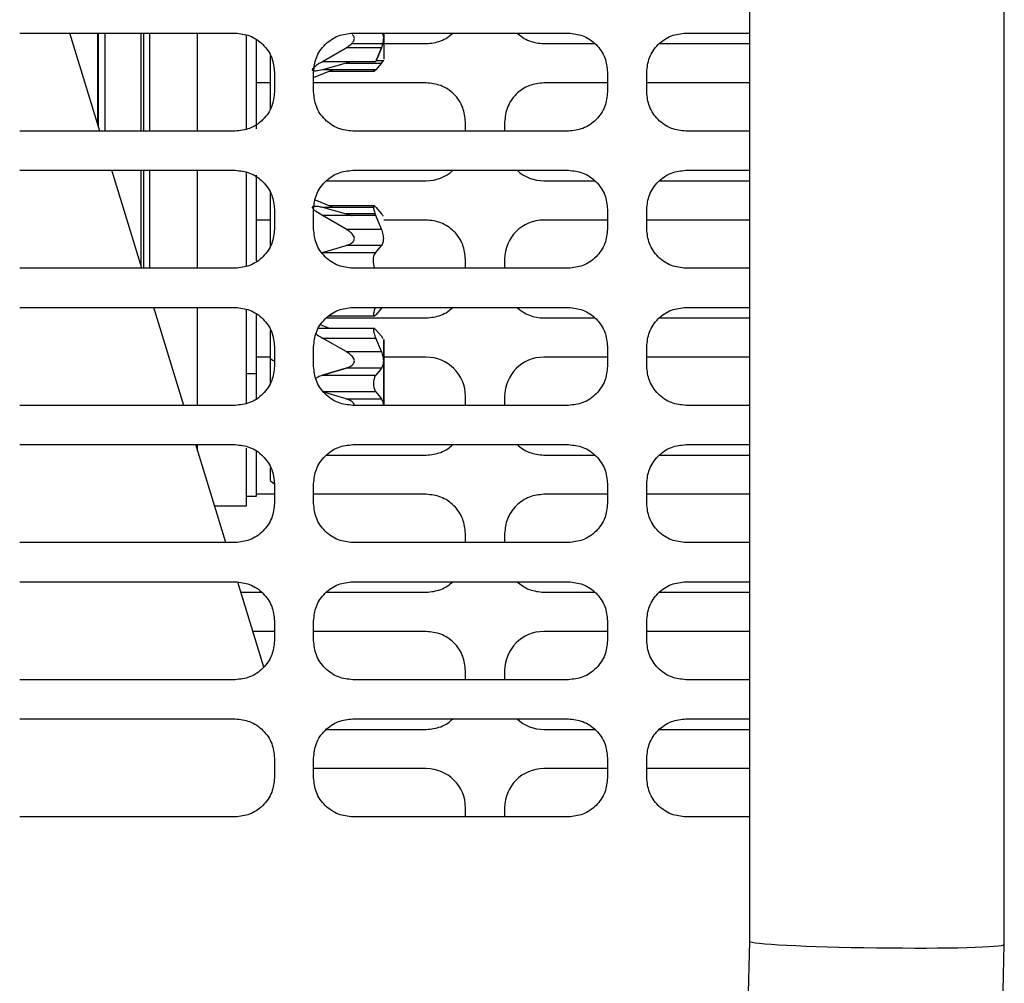
# Paper-space layout 'Sheet2' of a CAD drawing. Units: inches. Extents: x -154 to 301, y 5 to 193.
# Drawn here: x 86 to 90, y 53 to 57 of the extents above; entities that cross this region are included whole.
import ezdxf

# ---------------------------------------------------------------- set-up
doc = ezdxf.new("R2010")
doc.units = ezdxf.units.IN
doc.header["$MEASUREMENT"] = 0

psp = doc.layouts.new('Sheet2')

# ---------------------------------------------------------------- linework, layer by layer
at = {"color": 7, "linetype": 'Continuous', "lineweight": 25, "ltscale": 18}
for p, q in [((88.79537, 64.26538), (88.79537, 53.59834)), ((89.81899, 53.58525), (89.81899, 64.26538)), ((85.8623, 57.24764), (86.72844, 57.24764)), ((86.18454, 56.85394), (86.06417, 57.24764)), ((86.17648, 56.88032), (86.17648, 57.24764)), ((86.17963, 56.87001), (86.17963, 57.24764)), ((86.20415, 57.24764), (86.20415, 56.85394)), ((86.57726, 56.85394), (86.57726, 57.24764)), ((86.77411, 56.86349), (86.77411, 57.24089)), ((86.81348, 56.86349), (86.81348, 57.22135)), ((87.20088, 57.24764), (88.06703, 57.24764)), ((88.53947, 57.24764), (88.79537, 57.24764)), ((87.07933, 57.1339), (87.17424, 57.1885)), ((87.31589, 57.1885), (87.17424, 57.1885)), ((87.19534, 57.20528), (87.32079, 57.20528)), ((87.29337, 57.1339), (87.31589, 57.1885)), ((87.31589, 57.1885), (87.29437, 57.13633)), ((87.32529, 57.20528), (87.49616, 57.20528)), ((87.9686, 57.20528), (88.17375, 57.20528)), ((88.43274, 57.20528), (88.79537, 57.20528)), ((86.86916, 57.15675), (86.86916, 56.94122)), ((87.32529, 57.13633), (87.29437, 57.13633)), ((87.3237, 57.13633), (87.32529, 57.13908)), ((87.0434, 57.06902), (87.11929, 57.1002)), ((87.07933, 57.1339), (87.29337, 57.1339)), ((87.17424, 57.12655), (87.07933, 57.1002)), ((87.29337, 57.1002), (87.07933, 57.1002)), ((87.1074, 57.09532), (87.28653, 57.09532)), ((87.17424, 57.12655), (87.31589, 57.12655)), ((87.31589, 57.12655), (87.29337, 57.1002)), ((86.88592, 57.09016), (86.88592, 57.01142)), ((87.0434, 57.01142), (87.0434, 57.09016)), ((88.22451, 57.09016), (88.22451, 57.01142)), ((88.38199, 57.01142), (88.38199, 57.09016)), ((86.86916, 57.0478), (86.81348, 57.0478)), ((87.49616, 57.0478), (87.0434, 57.0478)), ((88.22451, 57.0478), (87.9686, 57.0478)), ((88.79537, 57.0478), (88.38199, 57.0478)), ((87.65364, 56.85394), (87.65364, 56.89032)), ((87.81112, 56.89032), (87.81112, 56.85394)), ((86.72844, 56.85394), (85.8623, 56.85394)), ((88.06703, 56.85394), (87.20088, 56.85394)), ((88.79537, 56.85394), (88.53947, 56.85394)), ((85.8623, 56.69646), (86.72844, 56.69646)), ((86.35305, 56.30276), (86.23269, 56.69646)), ((86.57726, 56.30276), (86.57726, 56.69646)), ((86.77411, 56.3092), (86.77411, 56.68772)), ((86.81348, 56.332), (86.81348, 56.67663)), ((87.20088, 56.69646), (88.06703, 56.69646)), ((88.53947, 56.69646), (88.79537, 56.69646)), ((87.09416, 56.6541), (87.49616, 56.6541)), ((87.9686, 56.6541), (88.17375, 56.6541)), ((88.43274, 56.6541), (88.79537, 56.6541)), ((86.86916, 56.61255), (86.86916, 56.39141)), ((87.11929, 56.54804), (87.05052, 56.5763)), ((87.07933, 56.54804), (87.17424, 56.52169)), ((87.07933, 56.54804), (87.28387, 56.54804)), ((87.28653, 56.55292), (87.1074, 56.55292)), ((87.29337, 56.54804), (87.31589, 56.52169)), ((86.88592, 56.53898), (86.88592, 56.46024)), ((87.0434, 56.46024), (87.0434, 56.53898)), ((87.07933, 56.51435), (87.05568, 56.52914)), ((87.17424, 56.45974), (87.07933, 56.51435)), ((87.29337, 56.51435), (87.07933, 56.51435)), ((87.31589, 56.45974), (87.29337, 56.51435)), ((88.22451, 56.53898), (88.22451, 56.46024)), ((88.38199, 56.46024), (88.38199, 56.53898)), ((86.86916, 56.49662), (86.81348, 56.49662)), ((87.49616, 56.49662), (87.32529, 56.49662)), ((88.22451, 56.49662), (87.9686, 56.49662)), ((88.79537, 56.49662), (88.38199, 56.49662)), ((87.17424, 56.45974), (87.31589, 56.45974)), ((87.07933, 56.36569), (87.17424, 56.39394)), ((87.31589, 56.39394), (87.17424, 56.39394)), ((87.29337, 56.36569), (87.31589, 56.39394)), ((87.07933, 56.36569), (87.29337, 56.36569)), ((87.65364, 56.30276), (87.65364, 56.33913)), ((87.81112, 56.33913), (87.81112, 56.30276)), ((86.72844, 56.30276), (85.8623, 56.30276)), ((88.06703, 56.30276), (87.20088, 56.30276)), ((88.79537, 56.30276), (88.53947, 56.30276)), ((85.8623, 56.14528), (86.72844, 56.14528)), ((86.52157, 55.75158), (86.4012, 56.14528)), ((86.57726, 55.75158), (86.57726, 56.14528)), ((86.77411, 55.75603), (86.77411, 56.13656)), ((86.81348, 55.87924), (86.81348, 56.11689)), ((87.1042, 56.11107), (87.28653, 56.11107)), ((87.20088, 56.14528), (88.06703, 56.14528)), ((87.31589, 56.1423), (87.29337, 56.11595)), ((88.53947, 56.14528), (88.79537, 56.14528)), ((87.1074, 56.0608), (87.07064, 56.0759)), ((87.09416, 56.10291), (87.49616, 56.10291)), ((87.9686, 56.10291), (88.17375, 56.10291)), ((88.43274, 56.10291), (88.79537, 56.10291)), ((86.86916, 56.05241), (86.86916, 55.94167)), ((87.28666, 56.0608), (87.06225, 56.0608)), ((87.29337, 56.05591), (87.31589, 56.02956)), ((86.88592, 55.9878), (86.88592, 55.90906)), ((87.0434, 55.90906), (87.0434, 55.9878)), ((87.17424, 55.96762), (87.07933, 56.02222)), ((87.07933, 56.02222), (87.29337, 56.02222)), ((87.31589, 55.96762), (87.29337, 56.02222)), ((87.32529, 56.01703), (87.32529, 55.75158)), ((87.32529, 55.75158), (87.32529, 56.01703)), ((88.22451, 55.9878), (88.22451, 55.90906)), ((88.38199, 55.90906), (88.38199, 55.9878)), ((87.17424, 55.96762), (87.31589, 55.96762)), ((86.86916, 55.94543), (86.81348, 55.94543)), ((86.86916, 55.94543), (86.86916, 55.84011)), ((87.49616, 55.94543), (87.32529, 55.94543)), ((88.22451, 55.94543), (87.9686, 55.94543)), ((88.79537, 55.94543), (88.38199, 55.94543)), ((86.77411, 55.87924), (86.81348, 55.87924)), ((86.81348, 55.77558), (86.81348, 55.87924)), ((87.17424, 55.90181), (87.07933, 55.87356)), ((87.07933, 55.87356), (87.17424, 55.90181)), ((87.07933, 55.87356), (87.29337, 55.87356)), ((87.31589, 55.90181), (87.17424, 55.90181)), ((87.31589, 55.90181), (87.29337, 55.87356)), ((87.17424, 55.77792), (87.07933, 55.80618)), ((87.29337, 55.80618), (87.07933, 55.80618)), ((87.29337, 55.80618), (87.31589, 55.77792)), ((86.72844, 55.75158), (85.8623, 55.75158)), ((87.17424, 55.77792), (87.31589, 55.77792)), ((88.06703, 55.75158), (87.20088, 55.75158)), ((87.65364, 55.75158), (87.65364, 55.78795)), ((87.81112, 55.78795), (87.81112, 55.75158)), ((88.79537, 55.75158), (88.53947, 55.75158)), ((85.8623, 55.5941), (86.72844, 55.5941)), ((86.69008, 55.2004), (86.56971, 55.5941)), ((86.57726, 55.5694), (86.57726, 55.5941)), ((87.20088, 55.5941), (88.06703, 55.5941)), ((88.53947, 55.5941), (88.79537, 55.5941)), ((86.77411, 55.34774), (86.77411, 55.58038)), ((86.81348, 55.38711), (86.81348, 55.56722)), ((87.09416, 55.55173), (87.49616, 55.55173)), ((87.9686, 55.55173), (88.17375, 55.55173)), ((88.43274, 55.55173), (88.79537, 55.55173)), ((86.86916, 55.5002), (86.86916, 55.44955)), ((86.88592, 55.43662), (86.88592, 55.35788)), ((87.0434, 55.35788), (87.0434, 55.43662)), ((88.22451, 55.43662), (88.22451, 55.35788)), ((88.38199, 55.35788), (88.38199, 55.43662)), ((86.88592, 55.39425), (86.81348, 55.39425)), ((87.49616, 55.39425), (87.0434, 55.39425)), ((88.22451, 55.39425), (87.9686, 55.39425)), ((88.79537, 55.39425), (88.38199, 55.39425)), ((86.77411, 55.38711), (86.81348, 55.38711)), ((86.64503, 55.34774), (86.77411, 55.34774)), ((87.65364, 55.2004), (87.65364, 55.23677)), ((87.81112, 55.23677), (87.81112, 55.2004)), ((86.72844, 55.2004), (85.8623, 55.2004)), ((88.06703, 55.2004), (87.20088, 55.2004)), ((88.79537, 55.2004), (88.53947, 55.2004)), ((85.8623, 55.04291), (86.72844, 55.04291)), ((86.84321, 54.69953), (86.73883, 55.04093)), ((87.20088, 55.04291), (88.06703, 55.04291)), ((88.53947, 55.04291), (88.79537, 55.04291)), ((86.75118, 55.00055), (86.83517, 55.00055)), ((87.09416, 55.00055), (87.49616, 55.00055)), ((87.9686, 55.00055), (88.17375, 55.00055)), ((88.43274, 55.00055), (88.79537, 55.00055)), ((86.88592, 54.88543), (86.88592, 54.80669)), ((87.0434, 54.80669), (87.0434, 54.88543)), ((88.22451, 54.88543), (88.22451, 54.80669)), ((88.38199, 54.80669), (88.38199, 54.88543)), ((86.88592, 54.84307), (86.79932, 54.84307)), ((87.49616, 54.84307), (87.0434, 54.84307)), ((88.22451, 54.84307), (87.9686, 54.84307)), ((88.79537, 54.84307), (88.38199, 54.84307)), ((87.65364, 54.64921), (87.65364, 54.68559)), ((87.81112, 54.68559), (87.81112, 54.64921)), ((86.72844, 54.64921), (85.8623, 54.64921)), ((88.06703, 54.64921), (87.20088, 54.64921)), ((88.79537, 54.64921), (88.53947, 54.64921)), ((85.8623, 54.49173), (86.72844, 54.49173)), ((87.20088, 54.49173), (88.06703, 54.49173)), ((88.53947, 54.49173), (88.79537, 54.49173)), ((87.09416, 54.44937), (87.49616, 54.44937)), ((87.9686, 54.44937), (88.17375, 54.44937)), ((88.43274, 54.44937), (88.79537, 54.44937)), ((86.88592, 54.33425), (86.88592, 54.25551)), ((87.0434, 54.25551), (87.0434, 54.33425)), ((88.22451, 54.33425), (88.22451, 54.25551)), ((88.38199, 54.25551), (88.38199, 54.33425)), ((87.49616, 54.29189), (87.0434, 54.29189)), ((88.22451, 54.29189), (87.9686, 54.29189)), ((88.79537, 54.29189), (88.38199, 54.29189)), ((87.65364, 54.09803), (87.65364, 54.13441)), ((87.81112, 54.13441), (87.81112, 54.09803)), ((86.72844, 54.09803), (85.8623, 54.09803)), ((88.06703, 54.09803), (87.20088, 54.09803)), ((88.79537, 54.09803), (88.53947, 54.09803)), ((88.79537, 53.59835), (88.75672, 52.08959)), ((89.78001, 52.06337), (89.81899, 53.58523))]:
    psp.add_line(p, q, dxfattribs=at)
at = {"color": 8, "linetype": 'Continuous', "lineweight": 25, "ltscale": 18}
for p, q in [((86.34892, 57.24764), (86.34892, 56.85394)), ((86.38344, 57.24764), (86.38344, 56.85394)), ((86.34892, 56.69646), (86.34892, 56.31629)), ((86.38344, 56.69646), (86.38344, 56.30276)), ((87.29039, 56.52169), (87.17424, 56.52169))]:
    psp.add_line(p, q, dxfattribs=at)
at = {"color": 7, "linetype": 'Continuous', "lineweight": 25, "ltscale": 18, "flags": 128}
for points in [[(86.86916, 55.94167), (86.87884, 55.93344), (86.88592, 55.9289)], [(86.86916, 55.44955), (86.87884, 55.44132), (86.8847, 55.43748)]]:
    psp.add_lwpolyline(points, dxfattribs=at)
at = {"color": 7, "linetype": 'Continuous', "lineweight": 25, "ltscale": 324}
for centre, start, end in [((87.49616, 56.81158), 270, 313.02988), ((87.9686, 56.81158), 226.97012, 270), ((87.9686, 56.33913), 90, 180), ((87.9686, 56.26039), 226.97012, 270), ((87.49616, 55.78795), 0, 90), ((87.9686, 55.78795), 90, 180), ((87.9686, 54.68559), 90, 180), ((87.9686, 54.60685), 226.97012, 270), ((87.49616, 54.13441), 0, 90), ((87.9686, 54.13441), 90, 180)]:
    psp.add_arc(centre, 0.15748, start, end, dxfattribs=at)
psp.add_ellipse((89.30718, 53.59179), major_axis=(0.51181, -0.00655), ratio=0.0386786, start_param=3.142088, end_param=6.2836806, dxfattribs=at)
at = {"color": 7, "linetype": 'Continuous', "lineweight": 25, "ltscale": 18}
for points, knots in [([(86.36073, 56.85394), (86.36073, 56.95185), (86.36073, 57.08378), (86.36073, 57.21405), (86.36073, 57.24764)], [0, 0, 0, 0, 0.7421693, 1, 1, 1, 1]), ([(86.72844, 57.24764), (86.74825, 57.24554), (86.77873, 57.2423), (86.81539, 57.22266), (86.84062, 57.20234), (86.86095, 57.17711), (86.88058, 57.14044), (86.88382, 57.10997), (86.88592, 57.09016)], [0, 0, 0, 0, 0.23945684, 0.36836066, 0.5, 0.63163934, 0.76054316, 1, 1, 1, 1]), ([(87.0434, 57.09016), (87.04551, 57.10997), (87.04874, 57.14044), (87.06838, 57.17711), (87.08871, 57.20234), (87.11394, 57.22266), (87.1506, 57.2423), (87.18107, 57.24554), (87.20088, 57.24764)], [0, 0, 0, 0, 0.2394568, 0.3683607, 0.5, 0.6316393, 0.7605432, 1, 1, 1, 1]), ([(87.17424, 57.1885), (87.18273, 57.19425), (87.19468, 57.20234), (87.20421, 57.21503), (87.20677, 57.22167), (87.20739, 57.22632), (87.20677, 57.23078), (87.20434, 57.23653), (87.2008, 57.23982), (87.19839, 57.24206)], [0, 0, 0, 0, 0.40243702, 0.56625925, 0.63794407, 0.70639969, 0.77484096, 0.8465394, 1, 1, 1, 1]), ([(87.319, 57.24764), (87.31999, 57.24578), (87.32293, 57.2403), (87.32426, 57.22678), (87.32245, 57.20827), (87.31814, 57.19529), (87.31589, 57.1885)], [0, 0, 0, 0, 0.1405184, 0.4154883, 0.6945225, 1, 1, 1, 1]), ([(87.32529, 57.24764), (87.32529, 57.23797), (87.32529, 57.21726), (87.32529, 57.1901), (87.32529, 57.16713), (87.32529, 57.15074), (87.32529, 57.14514), (87.32529, 57.1425)], [0, 0, 0, 0, 0.1851532, 0.396883, 0.6086128, 0.8159427, 1, 1, 1, 1]), ([(87.49616, 57.20528), (87.51591, 57.20744), (87.5463, 57.21078), (87.58161, 57.22901), (87.59623, 57.24182), (87.60288, 57.24764)], [0, 0, 0, 0, 0.503286, 0.7742136, 1, 1, 1, 1]), ([(87.86188, 57.24764), (87.86853, 57.24182), (87.88315, 57.22901), (87.91847, 57.21078), (87.94885, 57.20744), (87.9686, 57.20528)], [0, 0, 0, 0, 0.2257864, 0.496714, 1, 1, 1, 1]), ([(88.06703, 57.24764), (88.08684, 57.24554), (88.11731, 57.2423), (88.15398, 57.22266), (88.1792, 57.20234), (88.19953, 57.17711), (88.21917, 57.14044), (88.2224, 57.10997), (88.22451, 57.09016)], [0, 0, 0, 0, 0.2394568, 0.3683607, 0.5, 0.6316393, 0.7605432, 1, 1, 1, 1]), ([(88.38199, 57.09016), (88.38409, 57.10997), (88.38733, 57.14044), (88.40696, 57.17711), (88.42729, 57.20234), (88.45252, 57.22266), (88.48918, 57.2423), (88.51966, 57.24554), (88.53947, 57.24764)], [0, 0, 0, 0, 0.2394568, 0.3683607, 0.5, 0.6316393, 0.7605432, 1, 1, 1, 1]), ([(87.31589, 57.12655), (87.318, 57.12923), (87.32204, 57.13437), (87.32433, 57.13709), (87.32368, 57.1363), (87.32367, 57.13629)], [0, 0, 0, 0, 0.5176257, 0.9917427, 1, 1, 1, 1]), ([(87.07933, 57.1002), (87.07017, 57.09807), (87.05719, 57.09504), (87.04516, 57.0953), (87.04102, 57.09685), (87.03918, 57.09873), (87.03884, 57.1015), (87.04044, 57.10521), (87.04381, 57.10947), (87.05062, 57.11587), (87.0625, 57.12452), (87.07336, 57.13057), (87.07933, 57.1339)], [0, 0, 0, 0, 0.2636241, 0.3738635, 0.4220416, 0.4654982, 0.5158674, 0.5668052, 0.6226355, 0.6859694, 0.8275515, 1, 1, 1, 1]), ([(87.19879, 57.1339), (87.19444, 57.13262), (87.18697, 57.13044), (87.17799, 57.1277), (87.17424, 57.12655)], [0, 0, 0, 0, 0.582978, 1, 1, 1, 1]), ([(87.28395, 57.1002), (87.28407, 57.09874), (87.28435, 57.09554), (87.2869, 57.09489), (87.29016, 57.09688), (87.29259, 57.09941), (87.29337, 57.1002)], [0, 0, 0, 0, 0.2486858, 0.5448094, 0.8559472, 1, 1, 1, 1]), ([(87.65364, 56.89032), (87.65154, 56.91013), (87.6483, 56.9406), (87.62866, 56.97727), (87.60834, 57.00249), (87.58311, 57.02282), (87.54645, 57.04246), (87.51597, 57.04569), (87.49616, 57.0478)], [0, 0, 0, 0, 0.23945684, 0.36836066, 0.5, 0.63163934, 0.76054316, 1, 1, 1, 1]), ([(87.9686, 57.0478), (87.94879, 57.04569), (87.91832, 57.04246), (87.88165, 57.02282), (87.85642, 57.00249), (87.8361, 56.97727), (87.81646, 56.9406), (87.81322, 56.91013), (87.81112, 56.89032)], [0, 0, 0, 0, 0.2394568, 0.3683607, 0.5, 0.6316393, 0.7605432, 1, 1, 1, 1]), ([(86.88592, 57.01142), (86.88382, 56.99161), (86.88058, 56.96113), (86.86095, 56.92447), (86.84062, 56.89924), (86.81539, 56.87892), (86.77873, 56.85928), (86.74825, 56.85604), (86.72844, 56.85394)], [0, 0, 0, 0, 0.2394568, 0.3683607, 0.5, 0.6316393, 0.7605432, 1, 1, 1, 1]), ([(87.20088, 56.85394), (87.18107, 56.85604), (87.1506, 56.85928), (87.11394, 56.87892), (87.08871, 56.89924), (87.06838, 56.92447), (87.04874, 56.96113), (87.04551, 56.99161), (87.0434, 57.01142)], [0, 0, 0, 0, 0.2394568, 0.3683607, 0.5, 0.6316393, 0.7605432, 1, 1, 1, 1]), ([(88.22451, 57.01142), (88.2224, 56.99161), (88.21917, 56.96113), (88.19953, 56.92447), (88.1792, 56.89924), (88.15398, 56.87892), (88.11731, 56.85928), (88.08684, 56.85604), (88.06703, 56.85394)], [0, 0, 0, 0, 0.2394568, 0.3683607, 0.5, 0.6316393, 0.7605432, 1, 1, 1, 1]), ([(88.53947, 56.85394), (88.51966, 56.85604), (88.48918, 56.85928), (88.45252, 56.87892), (88.42729, 56.89924), (88.40696, 56.92447), (88.38733, 56.96113), (88.38409, 56.99161), (88.38199, 57.01142)], [0, 0, 0, 0, 0.2394568, 0.3683607, 0.5, 0.6316393, 0.7605432, 1, 1, 1, 1]), ([(86.36073, 56.30276), (86.36073, 56.36885), (86.36073, 56.49926), (86.36073, 56.63132), (86.36073, 56.69646)], [0, 0, 0, 0, 0.5068026, 1, 1, 1, 1]), ([(86.72844, 56.69646), (86.74825, 56.69435), (86.77873, 56.69112), (86.81539, 56.67148), (86.84062, 56.65116), (86.86095, 56.62593), (86.88058, 56.58926), (86.88382, 56.55879), (86.88592, 56.53898)], [0, 0, 0, 0, 0.2394568, 0.3683607, 0.5, 0.6316393, 0.7605432, 1, 1, 1, 1]), ([(87.0434, 56.53898), (87.04551, 56.55879), (87.04874, 56.58926), (87.06838, 56.62593), (87.08871, 56.65116), (87.11394, 56.67148), (87.1506, 56.69112), (87.18107, 56.69435), (87.20088, 56.69646)], [0, 0, 0, 0, 0.2394568, 0.3683607, 0.5, 0.6316393, 0.7605432, 1, 1, 1, 1]), ([(88.06703, 56.69646), (88.08684, 56.69435), (88.11731, 56.69112), (88.15398, 56.67148), (88.1792, 56.65116), (88.19953, 56.62593), (88.21917, 56.58926), (88.2224, 56.55879), (88.22451, 56.53898)], [0, 0, 0, 0, 0.2394568, 0.3683607, 0.5, 0.6316393, 0.7605432, 1, 1, 1, 1]), ([(88.38199, 56.53898), (88.38409, 56.55879), (88.38733, 56.58926), (88.40696, 56.62593), (88.42729, 56.65116), (88.45252, 56.67148), (88.48918, 56.69112), (88.51966, 56.69435), (88.53947, 56.69646)], [0, 0, 0, 0, 0.2394568, 0.3683607, 0.5, 0.6316393, 0.7605432, 1, 1, 1, 1]), ([(87.07933, 56.51435), (87.07017, 56.51954), (87.05719, 56.5269), (87.04516, 56.53721), (87.04102, 56.54225), (87.03918, 56.54568), (87.03884, 56.54874), (87.04044, 56.5511), (87.04381, 56.55252), (87.05062, 56.55323), (87.0625, 56.55206), (87.07336, 56.54946), (87.07933, 56.54804)], [0, 0, 0, 0, 0.2636241, 0.3738635, 0.4220416, 0.4654982, 0.5158674, 0.5668052, 0.6226355, 0.6859694, 0.8275515, 1, 1, 1, 1]), ([(87.29337, 56.54804), (87.29193, 56.54947), (87.28908, 56.5523), (87.28608, 56.55332), (87.28421, 56.55192), (87.28362, 56.548), (87.28421, 56.54196), (87.28608, 56.53394), (87.28908, 56.52448), (87.29193, 56.51775), (87.29337, 56.51435)], [0, 0, 0, 0, 0.1324365, 0.2619304, 0.3817227, 0.4999998, 0.6182587, 0.7380753, 0.8675535, 1, 1, 1, 1]), ([(87.17424, 56.52169), (87.18118, 56.51958), (87.19027, 56.51682), (87.19716, 56.51482), (87.19878, 56.51435)], [0, 0, 0, 0, 0.7639194, 1, 1, 1, 1]), ([(87.32328, 56.51243), (87.32341, 56.51227), (87.32415, 56.51137), (87.32126, 56.51483), (87.31749, 56.51965), (87.31589, 56.52169)], [0, 0, 0, 0, 0.1110389, 0.6232197, 1, 1, 1, 1]), ([(87.65364, 56.33913), (87.65154, 56.35895), (87.6483, 56.38942), (87.62866, 56.42608), (87.60834, 56.45131), (87.58311, 56.47164), (87.54645, 56.49128), (87.51597, 56.49451), (87.49616, 56.49662)], [0, 0, 0, 0, 0.2394568, 0.3683607, 0.5, 0.6316393, 0.7605432, 1, 1, 1, 1]), ([(86.88592, 56.46024), (86.88382, 56.44043), (86.88058, 56.40995), (86.86095, 56.37329), (86.84062, 56.34806), (86.81539, 56.32773), (86.77873, 56.3081), (86.74825, 56.30486), (86.72844, 56.30276)], [0, 0, 0, 0, 0.2394568, 0.3683607, 0.5, 0.6316393, 0.7605432, 1, 1, 1, 1]), ([(87.20088, 56.30276), (87.18107, 56.30486), (87.1506, 56.3081), (87.11394, 56.32773), (87.08871, 56.34806), (87.06838, 56.37329), (87.04874, 56.40995), (87.04551, 56.44043), (87.0434, 56.46024)], [0, 0, 0, 0, 0.2394568, 0.3683607, 0.5, 0.6316393, 0.7605432, 1, 1, 1, 1]), ([(87.17424, 56.39394), (87.18104, 56.39648), (87.19126, 56.40029), (87.20174, 56.40848), (87.20639, 56.4154), (87.20762, 56.42242), (87.20591, 56.43), (87.19956, 56.4401), (87.18833, 56.45033), (87.17867, 56.45679), (87.17424, 56.45974)], [0, 0, 0, 0, 0.2292528, 0.3448338, 0.4350482, 0.5055189, 0.5760484, 0.6734923, 0.8504816, 1, 1, 1, 1]), ([(87.31589, 56.45974), (87.31824, 56.45261), (87.32294, 56.43831), (87.32442, 56.41805), (87.32143, 56.40305), (87.31754, 56.39665), (87.31589, 56.39394)], [0, 0, 0, 0, 0.2769294, 0.5551917, 0.8114709, 1, 1, 1, 1]), ([(88.22451, 56.46024), (88.2224, 56.44043), (88.21917, 56.40995), (88.19953, 56.37329), (88.1792, 56.34806), (88.15398, 56.32773), (88.11731, 56.3081), (88.08684, 56.30486), (88.06703, 56.30276)], [0, 0, 0, 0, 0.2394568, 0.3683607, 0.5, 0.6316393, 0.7605432, 1, 1, 1, 1]), ([(88.53947, 56.30276), (88.51966, 56.30486), (88.48918, 56.3081), (88.45252, 56.32773), (88.42729, 56.34806), (88.40696, 56.37329), (88.38733, 56.40995), (88.38409, 56.44043), (88.38199, 56.46024)], [0, 0, 0, 0, 0.2394568, 0.3683607, 0.5, 0.6316393, 0.7605432, 1, 1, 1, 1]), ([(87.29072, 56.30276), (87.28988, 56.30403), (87.28728, 56.30798), (87.28466, 56.31827), (87.28345, 56.33149), (87.28444, 56.34427), (87.28716, 56.3552), (87.29045, 56.36203), (87.29275, 56.36491), (87.29337, 56.36569)], [0, 0, 0, 0, 0.08752836, 0.2721051, 0.45139079, 0.61206119, 0.77250695, 0.93899222, 1, 1, 1, 1]), ([(86.72844, 56.14528), (86.74825, 56.14317), (86.77873, 56.13994), (86.81539, 56.1203), (86.84062, 56.09998), (86.86095, 56.07475), (86.88058, 56.03808), (86.88382, 56.00761), (86.88592, 55.9878)], [0, 0, 0, 0, 0.2394568, 0.3683607, 0.5, 0.6316393, 0.7605432, 1, 1, 1, 1]), ([(87.0434, 55.9878), (87.04551, 56.00761), (87.04874, 56.03808), (87.06838, 56.07475), (87.08871, 56.09998), (87.11394, 56.1203), (87.1506, 56.13994), (87.18107, 56.14317), (87.20088, 56.14528)], [0, 0, 0, 0, 0.2394568, 0.3683607, 0.5, 0.6316393, 0.7605432, 1, 1, 1, 1]), ([(87.29164, 56.14528), (87.29047, 56.14244), (87.28752, 56.13527), (87.2847, 56.12489), (87.28348, 56.11628), (87.28432, 56.11155), (87.28687, 56.11058), (87.29016, 56.11264), (87.2926, 56.11516), (87.29337, 56.11595)], [0, 0, 0, 0, 0.1172602, 0.2957842, 0.4601711, 0.6135188, 0.7658468, 0.9258983, 1, 1, 1, 1]), ([(87.49616, 56.10291), (87.51591, 56.10508), (87.5463, 56.10842), (87.58161, 56.12664), (87.59623, 56.13945), (87.60288, 56.14528)], [0, 0, 0, 0, 0.503286, 0.7742136, 1, 1, 1, 1]), ([(88.06703, 56.14528), (88.08684, 56.14317), (88.11731, 56.13994), (88.15398, 56.1203), (88.1792, 56.09998), (88.19953, 56.07475), (88.21917, 56.03808), (88.2224, 56.00761), (88.22451, 55.9878)], [0, 0, 0, 0, 0.2394568, 0.3683607, 0.5, 0.6316393, 0.7605432, 1, 1, 1, 1]), ([(88.38199, 55.9878), (88.38409, 56.00761), (88.38733, 56.03808), (88.40696, 56.07475), (88.42729, 56.09998), (88.45252, 56.1203), (88.48918, 56.13994), (88.51966, 56.14317), (88.53947, 56.14528)], [0, 0, 0, 0, 0.2394568, 0.3683607, 0.5, 0.6316393, 0.7605432, 1, 1, 1, 1]), ([(87.05316, 56.03893), (87.05486, 56.03754), (87.06256, 56.03124), (87.07198, 56.02617), (87.07933, 56.02222)], [0, 0, 0, 0, 0.220386, 1, 1, 1, 1]), ([(87.29337, 56.05591), (87.29157, 56.05765), (87.28797, 56.06112), (87.28468, 56.06098), (87.28349, 56.05662), (87.28432, 56.04892), (87.28687, 56.03894), (87.29016, 56.02963), (87.2926, 56.024), (87.29337, 56.02222)], [0, 0, 0, 0, 0.1677453, 0.3360593, 0.4910446, 0.6356222, 0.7792384, 0.9301364, 1, 1, 1, 1]), ([(87.32328, 56.0203), (87.32341, 56.02014), (87.32415, 56.01924), (87.32126, 56.0227), (87.31749, 56.02752), (87.31589, 56.02956)], [0, 0, 0, 0, 0.1110389, 0.6232197, 1, 1, 1, 1]), ([(87.17424, 55.90181), (87.18104, 55.90435), (87.19126, 55.90817), (87.20174, 55.91635), (87.20639, 55.92327), (87.20762, 55.93029), (87.20591, 55.93788), (87.19956, 55.94798), (87.18833, 55.9582), (87.17867, 55.96466), (87.17424, 55.96762)], [0, 0, 0, 0, 0.2292528, 0.3448338, 0.4350482, 0.5055189, 0.5760484, 0.6734923, 0.8504816, 1, 1, 1, 1]), ([(87.31589, 55.96762), (87.31824, 55.96048), (87.32294, 55.94619), (87.32442, 55.92592), (87.32143, 55.91093), (87.31754, 55.90453), (87.31589, 55.90181)], [0, 0, 0, 0, 0.2769294, 0.5551917, 0.8114709, 1, 1, 1, 1]), ([(86.88592, 55.90906), (86.88382, 55.88925), (86.88058, 55.85877), (86.86095, 55.82211), (86.84062, 55.79688), (86.81539, 55.77655), (86.77873, 55.75692), (86.74825, 55.75368), (86.72844, 55.75158)], [0, 0, 0, 0, 0.2394568, 0.3683607, 0.5, 0.6316393, 0.7605432, 1, 1, 1, 1]), ([(87.20088, 55.75158), (87.18107, 55.75368), (87.1506, 55.75692), (87.11394, 55.77655), (87.08871, 55.79688), (87.06838, 55.82211), (87.04874, 55.85877), (87.04551, 55.88925), (87.0434, 55.90906)], [0, 0, 0, 0, 0.2394568, 0.3683607, 0.5, 0.6316393, 0.7605432, 1, 1, 1, 1]), ([(88.22451, 55.90906), (88.2224, 55.88925), (88.21917, 55.85877), (88.19953, 55.82211), (88.1792, 55.79688), (88.15398, 55.77655), (88.11731, 55.75692), (88.08684, 55.75368), (88.06703, 55.75158)], [0, 0, 0, 0, 0.2394568, 0.3683607, 0.5, 0.6316393, 0.7605432, 1, 1, 1, 1]), ([(88.53947, 55.75158), (88.51966, 55.75368), (88.48918, 55.75692), (88.45252, 55.77655), (88.42729, 55.79688), (88.40696, 55.82211), (88.38733, 55.85877), (88.38409, 55.88925), (88.38199, 55.90906)], [0, 0, 0, 0, 0.2394568, 0.3683607, 0.5, 0.6316393, 0.7605432, 1, 1, 1, 1]), ([(87.05257, 55.86101), (87.05556, 55.86315), (87.06374, 55.86903), (87.07328, 55.8718), (87.07933, 55.87356)], [0, 0, 0, 0, 0.3655985, 1, 1, 1, 1]), ([(87.29337, 55.87356), (87.29192, 55.87159), (87.28907, 55.86768), (87.28609, 55.85922), (87.28415, 55.84981), (87.28392, 55.84317), (87.28381, 55.83987)], [0, 0, 0, 0, 0.2655083, 0.5249936, 0.7639376, 1, 1, 1, 1]), ([(87.28381, 55.83987), (87.28393, 55.83656), (87.28416, 55.82989), (87.2861, 55.82047), (87.28908, 55.81203), (87.29193, 55.80814), (87.29337, 55.80618)], [0, 0, 0, 0, 0.2369219, 0.477126, 0.7353801, 1, 1, 1, 1]), ([(87.20691, 55.75158), (87.20663, 55.7533), (87.20588, 55.75796), (87.19943, 55.76583), (87.18836, 55.77281), (87.17868, 55.77632), (87.17424, 55.77792)], [0, 0, 0, 0, 0.11918511, 0.32163766, 0.68935603, 1, 1, 1, 1]), ([(87.31589, 55.77792), (87.31838, 55.77387), (87.3226, 55.76698), (87.32296, 55.75606), (87.32311, 55.75158)], [0, 0, 0, 0, 0.5892397, 1, 1, 1, 1]), ([(86.72844, 55.5941), (86.74825, 55.59199), (86.77873, 55.58876), (86.81539, 55.56912), (86.84062, 55.54879), (86.86095, 55.52356), (86.88058, 55.4869), (86.88382, 55.45643), (86.88592, 55.43662)], [0, 0, 0, 0, 0.2394568, 0.3683607, 0.5, 0.6316393, 0.7605432, 1, 1, 1, 1]), ([(87.0434, 55.43662), (87.04551, 55.45643), (87.04874, 55.4869), (87.06838, 55.52356), (87.08871, 55.54879), (87.11394, 55.56912), (87.1506, 55.58876), (87.18107, 55.59199), (87.20088, 55.5941)], [0, 0, 0, 0, 0.2394568, 0.3683607, 0.5, 0.6316393, 0.7605432, 1, 1, 1, 1]), ([(87.49616, 55.55173), (87.51591, 55.5539), (87.5463, 55.55723), (87.58161, 55.57546), (87.59623, 55.58827), (87.60288, 55.5941)], [0, 0, 0, 0, 0.503286, 0.7742136, 1, 1, 1, 1]), ([(87.86188, 55.5941), (87.86853, 55.58827), (87.88315, 55.57546), (87.91847, 55.55723), (87.94885, 55.5539), (87.9686, 55.55173)], [0, 0, 0, 0, 0.2257864, 0.496714, 1, 1, 1, 1]), ([(88.06703, 55.5941), (88.08684, 55.59199), (88.11731, 55.58876), (88.15398, 55.56912), (88.1792, 55.54879), (88.19953, 55.52356), (88.21917, 55.4869), (88.2224, 55.45643), (88.22451, 55.43662)], [0, 0, 0, 0, 0.2394568, 0.3683607, 0.5, 0.6316393, 0.7605432, 1, 1, 1, 1]), ([(88.38199, 55.43662), (88.38409, 55.45643), (88.38733, 55.4869), (88.40696, 55.52356), (88.42729, 55.54879), (88.45252, 55.56912), (88.48918, 55.58876), (88.51966, 55.59199), (88.53947, 55.5941)], [0, 0, 0, 0, 0.2394568, 0.3683607, 0.5, 0.6316393, 0.7605432, 1, 1, 1, 1]), ([(87.65364, 55.23677), (87.65154, 55.25658), (87.6483, 55.28706), (87.62866, 55.32372), (87.60834, 55.34895), (87.58311, 55.36928), (87.54645, 55.38891), (87.51597, 55.39215), (87.49616, 55.39425)], [0, 0, 0, 0, 0.2394568, 0.3683607, 0.5, 0.6316393, 0.7605432, 1, 1, 1, 1]), ([(87.9686, 55.39425), (87.94879, 55.39215), (87.91832, 55.38891), (87.88165, 55.36928), (87.85642, 55.34895), (87.8361, 55.32372), (87.81646, 55.28706), (87.81322, 55.25658), (87.81112, 55.23677)], [0, 0, 0, 0, 0.2394568, 0.3683607, 0.5, 0.6316393, 0.7605432, 1, 1, 1, 1]), ([(86.88592, 55.35788), (86.88382, 55.33806), (86.88058, 55.30759), (86.86095, 55.27093), (86.84062, 55.2457), (86.81539, 55.22537), (86.77873, 55.20573), (86.74825, 55.2025), (86.72844, 55.2004)], [0, 0, 0, 0, 0.2394568, 0.3683607, 0.5, 0.6316393, 0.7605432, 1, 1, 1, 1]), ([(87.20088, 55.2004), (87.18107, 55.2025), (87.1506, 55.20573), (87.11394, 55.22537), (87.08871, 55.2457), (87.06838, 55.27093), (87.04874, 55.30759), (87.04551, 55.33806), (87.0434, 55.35788)], [0, 0, 0, 0, 0.2394568, 0.3683607, 0.5, 0.6316393, 0.7605432, 1, 1, 1, 1]), ([(88.22451, 55.35788), (88.2224, 55.33806), (88.21917, 55.30759), (88.19953, 55.27093), (88.1792, 55.2457), (88.15398, 55.22537), (88.11731, 55.20573), (88.08684, 55.2025), (88.06703, 55.2004)], [0, 0, 0, 0, 0.2394568, 0.3683607, 0.5, 0.6316393, 0.7605432, 1, 1, 1, 1]), ([(88.53947, 55.2004), (88.51966, 55.2025), (88.48918, 55.20573), (88.45252, 55.22537), (88.42729, 55.2457), (88.40696, 55.27093), (88.38733, 55.30759), (88.38409, 55.33806), (88.38199, 55.35788)], [0, 0, 0, 0, 0.2394568, 0.3683607, 0.5, 0.6316393, 0.7605432, 1, 1, 1, 1]), ([(86.72844, 55.04291), (86.74825, 55.04081), (86.77873, 55.03758), (86.81539, 55.01794), (86.84062, 54.99761), (86.86095, 54.97238), (86.88058, 54.93572), (86.88382, 54.90524), (86.88592, 54.88543)], [0, 0, 0, 0, 0.2394568, 0.3683607, 0.5, 0.6316393, 0.7605432, 1, 1, 1, 1]), ([(87.0434, 54.88543), (87.04551, 54.90524), (87.04874, 54.93572), (87.06838, 54.97238), (87.08871, 54.99761), (87.11394, 55.01794), (87.1506, 55.03758), (87.18107, 55.04081), (87.20088, 55.04291)], [0, 0, 0, 0, 0.2394568, 0.3683607, 0.5, 0.6316393, 0.7605432, 1, 1, 1, 1]), ([(87.49616, 55.00055), (87.51591, 55.00272), (87.5463, 55.00605), (87.58161, 55.02428), (87.59623, 55.03709), (87.60288, 55.04291)], [0, 0, 0, 0, 0.503286, 0.7742136, 1, 1, 1, 1]), ([(87.86188, 55.04291), (87.86853, 55.03709), (87.88315, 55.02428), (87.91847, 55.00605), (87.94885, 55.00272), (87.9686, 55.00055)], [0, 0, 0, 0, 0.2257864, 0.496714, 1, 1, 1, 1]), ([(88.06703, 55.04291), (88.08684, 55.04081), (88.11731, 55.03758), (88.15398, 55.01794), (88.1792, 54.99761), (88.19953, 54.97238), (88.21917, 54.93572), (88.2224, 54.90524), (88.22451, 54.88543)], [0, 0, 0, 0, 0.2394568, 0.3683607, 0.5, 0.6316393, 0.7605432, 1, 1, 1, 1]), ([(88.38199, 54.88543), (88.38409, 54.90524), (88.38733, 54.93572), (88.40696, 54.97238), (88.42729, 54.99761), (88.45252, 55.01794), (88.48918, 55.03758), (88.51966, 55.04081), (88.53947, 55.04291)], [0, 0, 0, 0, 0.2394568, 0.3683607, 0.5, 0.6316393, 0.7605432, 1, 1, 1, 1]), ([(87.65364, 54.68559), (87.65154, 54.7054), (87.6483, 54.73588), (87.62866, 54.77254), (87.60834, 54.79777), (87.58311, 54.81809), (87.54645, 54.83773), (87.51597, 54.84097), (87.49616, 54.84307)], [0, 0, 0, 0, 0.23945684, 0.36836066, 0.5, 0.63163934, 0.76054316, 1, 1, 1, 1]), ([(86.88592, 54.80669), (86.88382, 54.78688), (86.88058, 54.75641), (86.86095, 54.71975), (86.84062, 54.69452), (86.81539, 54.67419), (86.77873, 54.65455), (86.74825, 54.65132), (86.72844, 54.64921)], [0, 0, 0, 0, 0.2394568, 0.3683607, 0.5, 0.6316393, 0.7605432, 1, 1, 1, 1]), ([(87.20088, 54.64921), (87.18107, 54.65132), (87.1506, 54.65455), (87.11394, 54.67419), (87.08871, 54.69452), (87.06838, 54.71975), (87.04874, 54.75641), (87.04551, 54.78688), (87.0434, 54.80669)], [0, 0, 0, 0, 0.2394568, 0.3683607, 0.5, 0.6316393, 0.7605432, 1, 1, 1, 1]), ([(88.22451, 54.80669), (88.2224, 54.78688), (88.21917, 54.75641), (88.19953, 54.71975), (88.1792, 54.69452), (88.15398, 54.67419), (88.11731, 54.65455), (88.08684, 54.65132), (88.06703, 54.64921)], [0, 0, 0, 0, 0.23945684, 0.36836066, 0.5, 0.63163934, 0.76054316, 1, 1, 1, 1]), ([(88.53947, 54.64921), (88.51966, 54.65132), (88.48918, 54.65455), (88.45252, 54.67419), (88.42729, 54.69452), (88.40696, 54.71975), (88.38733, 54.75641), (88.38409, 54.78688), (88.38199, 54.80669)], [0, 0, 0, 0, 0.2394568, 0.3683607, 0.5, 0.6316393, 0.7605432, 1, 1, 1, 1]), ([(86.72844, 54.49173), (86.74825, 54.48963), (86.77873, 54.48639), (86.81539, 54.46676), (86.84062, 54.44643), (86.86095, 54.4212), (86.88058, 54.38454), (86.88382, 54.35406), (86.88592, 54.33425)], [0, 0, 0, 0, 0.2394568, 0.3683607, 0.5, 0.6316393, 0.7605432, 1, 1, 1, 1]), ([(87.0434, 54.33425), (87.04551, 54.35406), (87.04874, 54.38454), (87.06838, 54.4212), (87.08871, 54.44643), (87.11394, 54.46676), (87.1506, 54.48639), (87.18107, 54.48963), (87.20088, 54.49173)], [0, 0, 0, 0, 0.2394568, 0.3683607, 0.5, 0.6316393, 0.7605432, 1, 1, 1, 1]), ([(87.49616, 54.44937), (87.51591, 54.45154), (87.5463, 54.45487), (87.58161, 54.4731), (87.59623, 54.48591), (87.60288, 54.49173)], [0, 0, 0, 0, 0.503286, 0.7742136, 1, 1, 1, 1]), ([(88.06703, 54.49173), (88.08684, 54.48963), (88.11731, 54.48639), (88.15398, 54.46676), (88.1792, 54.44643), (88.19953, 54.4212), (88.21917, 54.38454), (88.2224, 54.35406), (88.22451, 54.33425)], [0, 0, 0, 0, 0.2394568, 0.3683607, 0.5, 0.6316393, 0.7605432, 1, 1, 1, 1]), ([(88.38199, 54.33425), (88.38409, 54.35406), (88.38733, 54.38454), (88.40696, 54.4212), (88.42729, 54.44643), (88.45252, 54.46676), (88.48918, 54.48639), (88.51966, 54.48963), (88.53947, 54.49173)], [0, 0, 0, 0, 0.2394568, 0.3683607, 0.5, 0.6316393, 0.7605432, 1, 1, 1, 1]), ([(86.88592, 54.25551), (86.88382, 54.2357), (86.88058, 54.20523), (86.86095, 54.16856), (86.84062, 54.14333), (86.81539, 54.12301), (86.77873, 54.10337), (86.74825, 54.10014), (86.72844, 54.09803)], [0, 0, 0, 0, 0.2394568, 0.3683607, 0.5, 0.6316393, 0.7605432, 1, 1, 1, 1]), ([(87.20088, 54.09803), (87.18107, 54.10014), (87.1506, 54.10337), (87.11394, 54.12301), (87.08871, 54.14333), (87.06838, 54.16856), (87.04874, 54.20523), (87.04551, 54.2357), (87.0434, 54.25551)], [0, 0, 0, 0, 0.2394568, 0.3683607, 0.5, 0.6316393, 0.7605432, 1, 1, 1, 1]), ([(88.22451, 54.25551), (88.2224, 54.2357), (88.21917, 54.20523), (88.19953, 54.16856), (88.1792, 54.14333), (88.15398, 54.12301), (88.11731, 54.10337), (88.08684, 54.10014), (88.06703, 54.09803)], [0, 0, 0, 0, 0.2394568, 0.3683607, 0.5, 0.6316393, 0.7605432, 1, 1, 1, 1]), ([(88.53947, 54.09803), (88.51966, 54.10014), (88.48918, 54.10337), (88.45252, 54.12301), (88.42729, 54.14333), (88.40696, 54.16856), (88.38733, 54.20523), (88.38409, 54.2357), (88.38199, 54.25551)], [0, 0, 0, 0, 0.2394568, 0.3683607, 0.5, 0.6316393, 0.7605432, 1, 1, 1, 1])]:
    psp.add_open_spline(points, degree=3, knots=knots, dxfattribs=at)

doc.saveas('drawing.dxf')
